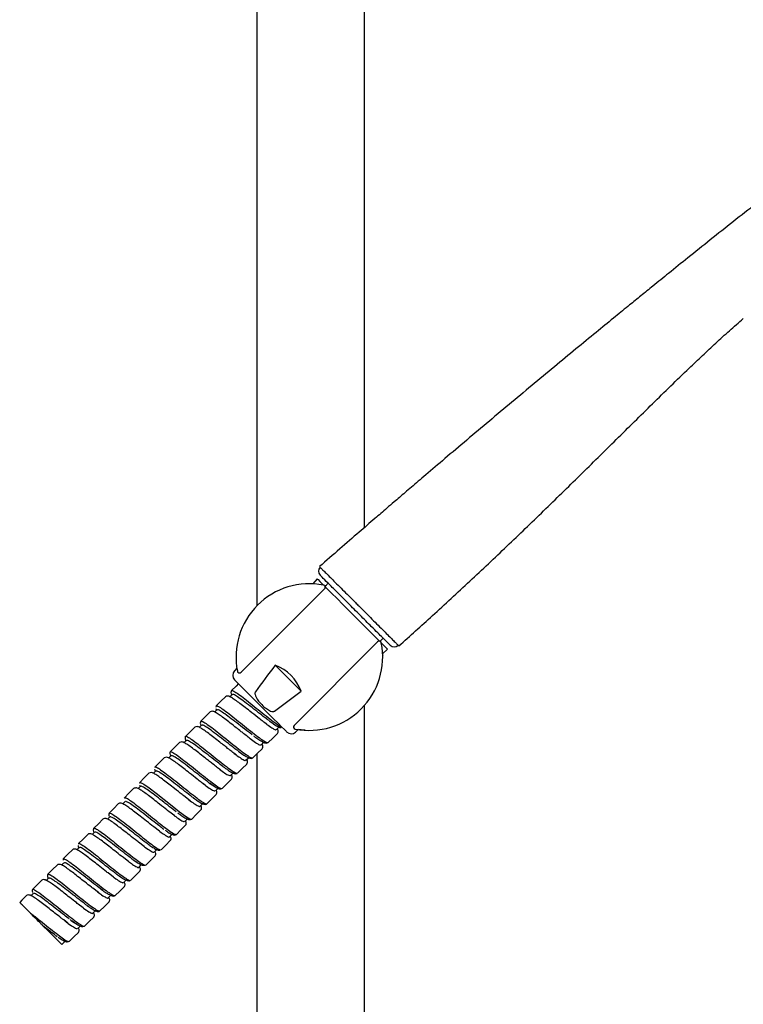
# Model space of a CAD drawing. Extents: x 35 to 1131, y 37 to 2315.
# Drawn here: x 563 to 731, y 1617 to 1846 of the extents above; entities that cross this region are included whole.
import ezdxf

# ---------------------------------------------------------------- set-up
doc = ezdxf.new("R2010")
doc.units = 0
doc.layers.get('0').update_dxf_attribs({"linetype": 'CONTINUOUS'})

msp = doc.modelspace()

# ---------------------------------------------------------------- linework, layer by layer
at = {"color": 7, "linetype": 'CONTINUOUS'}
for p, q in [((618.462, 1893.622), (618.462, 1709.776)), ((643.462, 1727.973), (643.462, 1893.622)), ((632.47, 1716.057), (631.432, 1714.904)), ((634.181, 1713.759), (614.811, 1694.389)), ((634.238, 1714.524), (634.476, 1714.479)), ((635.025, 1715.028), (634.293, 1714.296)), ((642.102, 1709.779), (642.118, 1709.764)), ((647.021, 1701.568), (647.75, 1702.297)), ((627.114, 1682.085), (646.485, 1701.456)), ((651.18, 1700.594), (651.231, 1700.638)), ((647.63, 1698.707), (648.783, 1699.745)), ((628.733, 1690.007), (622.732, 1696.008)), ((613.841, 1695.367), (613.264, 1694.726)), ((612.75, 1689.245), (612.221, 1688.715)), ((622.578, 1685.413), (628.733, 1690.007)), ((609.047, 1686.605), (609.006, 1686.344)), ((643.462, 1104.622), (643.462, 1686.703)), ((609.204, 1685.699), (608.673, 1685.168)), ((608.958, 1686.04), (609.121, 1685.616)), ((605.658, 1682.152), (605.126, 1681.62)), ((620.747, 1682.369), (620.233, 1682.758)), ((623.045, 1681.1), (623.6, 1681.655)), ((627.452, 1680.539), (628.092, 1681.115)), ((602.112, 1678.606), (601.578, 1678.073)), ((619.499, 1677.554), (620.197, 1678.252)), ((598.566, 1675.06), (598.031, 1674.526)), ((618.462, 1675.453), (618.462, 1104.622)), ((615.953, 1674.007), (616.505, 1674.559)), ((595.02, 1671.514), (594.484, 1670.979)), ((594.862, 1672.42), (594.838, 1672.319)), ((610.878, 1672.375), (611.245, 1672.115)), ((612.407, 1670.461), (613.105, 1671.16)), ((591.246, 1668.263), (591.288, 1668.163)), ((591.316, 1668.875), (591.284, 1668.594)), ((606.564, 1668.183), (605.877, 1668.703)), ((607.372, 1668.8), (608.11, 1668.315)), ((591.473, 1667.968), (590.938, 1667.432)), ((608.86, 1666.915), (609.414, 1667.469)), ((587.927, 1664.422), (587.392, 1663.886)), ((587.77, 1665.328), (587.743, 1665.213)), ((603.017, 1664.637), (601.552, 1665.759)), ((603.779, 1665.288), (604.099, 1665.061)), ((605.314, 1663.369), (606.013, 1664.067)), ((599.47, 1661.092), (598.086, 1662.152)), ((584.381, 1660.876), (583.845, 1660.34)), ((601.768, 1659.823), (602.466, 1660.521)), ((580.835, 1657.329), (580.299, 1656.794)), ((595.923, 1657.546), (594.585, 1658.57)), ((596.682, 1658.199), (596.949, 1658.01)), ((598.222, 1656.276), (598.92, 1656.975)), ((577.131, 1654.69), (577.111, 1654.58)), ((592.375, 1654.001), (591.064, 1655.004)), ((577.289, 1653.783), (576.754, 1653.248)), ((594.676, 1652.73), (595.374, 1653.429)), ((573.743, 1650.237), (573.208, 1649.702)), ((573.585, 1651.144), (573.563, 1650.842)), ((588.828, 1650.456), (587.531, 1651.448)), ((590.63, 1650.363), (590.578, 1650.453)), ((585.28, 1646.911), (583.988, 1647.898)), ((591.13, 1649.184), (591.685, 1649.739)), ((570.197, 1646.691), (569.662, 1646.157)), ((587.584, 1645.638), (588.282, 1646.336)), ((566.65, 1643.145), (566.117, 1642.611)), ((581.733, 1643.366), (580.439, 1644.353)), ((578.185, 1639.821), (577.075, 1640.668)), ((584.037, 1642.092), (584.589, 1642.644)), ((578.96, 1640.462), (579.36, 1640.179)), ((580.491, 1638.546), (581.19, 1639.244)), ((574.638, 1636.275), (573.694, 1636.995)), ((575.458, 1636.883), (576.242, 1636.369)), ((568.817, 1635.737), (568.958, 1635.596)), ((576.945, 1635), (577.499, 1635.553)), ((578.16, 1635.477), (578.55, 1635.541)), ((571.87, 1633.368), (572.162, 1633.176)), ((573.25, 1631.304), (574.098, 1632.152))]:
    msp.add_line(p, q, dxfattribs=at)
at = {"color": 7, "linetype": 'CONTINUOUS', "flags": 128}
for points in [[(632.47, 1716.057), (632.475, 1716.053), (632.655, 1715.872), (633.096, 1715.431), (633.783, 1714.744), (633.855, 1714.672)], [(634.263, 1714.265), (634.694, 1713.834), (635.798, 1712.729), (637.06, 1711.467), (638.439, 1710.088), (639.889, 1708.638), (641.364, 1707.164), (642.814, 1705.714), (644.193, 1704.335), (645.455, 1703.073), (646.559, 1701.968), (646.991, 1701.537)], [(647.329, 1701.199), (647.47, 1701.058), (648.157, 1700.371), (648.598, 1699.93), (648.778, 1699.749), (648.783, 1699.745)], [(614.208, 1691.766), (613.658, 1691.216), (612.59, 1690.148)], [(613.318, 1692.656), (613.45, 1692.524), (613.84, 1692.134), (614.47, 1691.504), (615.314, 1690.66), (616.334, 1689.64), (617.486, 1688.488), (618.719, 1687.255), (619.98, 1685.994), (621.214, 1684.76), (622.365, 1683.608), (623.386, 1682.588), (624.229, 1681.745), (624.86, 1681.114), (625.249, 1680.725), (625.381, 1680.593)], [(611.18, 1688.738), (610.112, 1687.67), (609.044, 1686.602)], [(607.633, 1685.192), (606.565, 1684.124), (605.497, 1683.056)], [(604.087, 1681.645), (603.019, 1680.578), (601.951, 1679.51)], [(621.1, 1678.091), (622.168, 1679.159), (623.236, 1680.227)], [(600.541, 1678.1), (599.473, 1677.032), (598.406, 1675.964)], [(617.554, 1674.545), (618.622, 1675.613), (619.69, 1676.681)], [(596.995, 1674.554), (595.927, 1673.486), (594.859, 1672.418)], [(614.009, 1670.999), (615.077, 1672.067), (616.145, 1673.135)], [(593.449, 1671.007), (592.381, 1669.939), (591.313, 1668.871)], [(591.379, 1668.806), (591.523, 1668.883), (592.298, 1668.478), (593.545, 1667.6), (595.152, 1666.362), (596.968, 1664.915), (598.82, 1663.433), (600.531, 1662.092), (601.938, 1661.054), (602.912, 1660.449), (603.37, 1660.361), (603.37, 1660.361)], [(610.462, 1667.453), (611.53, 1668.521), (612.598, 1669.589)], [(589.903, 1667.461), (588.835, 1666.393), (587.767, 1665.325)], [(606.916, 1663.906), (607.984, 1664.974), (609.052, 1666.042)], [(586.357, 1663.915), (585.289, 1662.847), (584.221, 1661.779)], [(603.37, 1660.361), (604.438, 1661.429), (605.506, 1662.497)], [(582.81, 1660.369), (581.743, 1659.301), (580.675, 1658.233)], [(599.824, 1656.815), (600.892, 1657.883), (601.96, 1658.951)], [(579.264, 1656.823), (578.196, 1655.755), (577.129, 1654.687)], [(596.278, 1653.268), (597.345, 1654.336), (598.413, 1655.404)], [(575.718, 1653.277), (574.65, 1652.209), (573.583, 1651.141)], [(592.731, 1649.722), (593.799, 1650.79), (594.867, 1651.858)], [(572.172, 1649.73), (571.104, 1648.662), (570.036, 1647.594)], [(589.185, 1646.176), (590.253, 1647.244), (591.321, 1648.312)], [(568.626, 1646.184), (567.558, 1645.116), (566.49, 1644.048)], [(585.639, 1642.63), (586.707, 1643.698), (587.775, 1644.766)], [(565.08, 1642.638), (564.012, 1641.571), (563.498, 1641.056)], [(582.093, 1639.084), (583.161, 1640.152), (584.229, 1641.22)], [(578.547, 1635.538), (579.615, 1636.606), (580.683, 1637.674)], [(573.25, 1631.304), (573.234, 1631.321), (573.016, 1631.538), (572.555, 1632), (571.876, 1632.678), (571.017, 1633.537), (570.026, 1634.528), (568.958, 1635.596)], [(575.001, 1631.991), (576.069, 1633.059), (577.137, 1634.127)]]:
    msp.add_lwpolyline(points, dxfattribs=at)
at = {"color": 7, "linetype": 'CONTINUOUS'}
for centre, radius, start, end in [((634.058, 1717.827), 1.3, 135.36405, 225.03598), ((630.648, 1697.922), 17, 78.88831, 191.11169), ((633.828, 1714.113), 0.5, 45, 78.88831), ((633.828, 1714.113), 0.5, 315, 45), ((630.648, 1697.922), 17, 258.88831, 11.11169), ((646.838, 1701.102), 0.5, 11.11169, 135), ((650.318, 1701.567), 1.3, 225, 311.57789), ((614.382, 1693.72), 1.505, 138, 225), ((614.457, 1694.742), 0.5, 191.11169, 225), ((614.457, 1694.742), 0.5, 225, 315), ((627.468, 1681.732), 0.5, 135, 258.88831), ((626.445, 1681.657), 1.505, 225, 312)]:
    msp.add_arc(centre, radius, start, end, dxfattribs=at)
msp.add_ellipse((619.364, 1686.639), major_axis=(7.042, 7.042), ratio=0.9986258, start_param=5.842364, end_param=6.7240066, dxfattribs=at)
for points, knots in [([(739.2, 1806.617), (737.573, 1805.426), (734.114, 1802.894), (728.929, 1798.861), (723.639, 1794.645), (718.638, 1790.632), (714.21, 1787.069), (710.583, 1784.137), (707.571, 1781.695), (704.677, 1779.342), (701.396, 1776.666), (697.454, 1773.442), (692.949, 1769.739), (688.005, 1765.659), (682.851, 1761.382), (677.606, 1757.009), (672.372, 1752.622), (667.188, 1748.254), (662.269, 1744.089), (658.517, 1740.896), (655.931, 1738.69), (654.341, 1737.331), (652.888, 1736.087), (651.556, 1734.945), (650.146, 1733.735), (648.248, 1732.103), (645.546, 1729.776), (641.91, 1726.634), (637.632, 1722.922), (634.571, 1720.251), (633.003, 1718.882)], [0, 0, 0, 0, 0.0439128, 0.0933191, 0.1430175, 0.1912094, 0.2329435, 0.2667772, 0.2927733, 0.3173746, 0.3479933, 0.3849521, 0.4282595, 0.4749716, 0.52453, 0.5740967, 0.6236682, 0.6732413, 0.7216961, 0.7640218, 0.7805119, 0.7956985, 0.8095816, 0.822162, 0.8338925, 0.8500379, 0.8766728, 0.9115456, 0.9546731, 1, 1, 1, 1]), ([(651.378, 1700.503), (653.996, 1702.829), (659.523, 1707.801), (667.883, 1715.508), (676.468, 1723.609), (684.971, 1731.795), (693.409, 1740.047), (700.407, 1746.959), (706.004, 1752.49), (710.206, 1756.633), (714.423, 1760.761), (718.272, 1764.484), (721.756, 1767.797), (724.872, 1770.702), (728.029, 1773.564), (730.168, 1775.432), (731.25, 1776.352)], [0, 0, 0, 0, 0.09422518, 0.20011268, 0.30600018, 0.41188768, 0.51777518, 0.62366268, 0.67660643, 0.72955018, 0.78249393, 0.83543768, 0.87366268, 0.91188768, 0.95011268, 0.98833768, 0.98833768, 0.98833768, 0.98833768]), ([(633.026, 1718.856), (633.029, 1718.852), (633.037, 1718.844), (633.356, 1718.526), (633.924, 1717.958), (634.739, 1717.142), (635.753, 1716.129), (636.962, 1714.92), (638.313, 1713.569), (639.788, 1712.094), (641.066, 1710.815), (641.847, 1710.034), (642.102, 1709.779)], [0, 0, 0, 0, 0.0801525, 0.1873018, 0.2976344, 0.4036066, 0.5125947, 0.6195997, 0.7297079, 0.8365941, 0.9466384, 1, 1, 1, 1]), ([(646.542, 1703.504), (646.047, 1703.999), (644.818, 1705.229), (642.422, 1707.625), (639.636, 1710.413), (637.024, 1713.027), (634.863, 1715.191), (633.512, 1716.543), (632.927, 1717.129), (633.077, 1716.979), (633.09, 1716.966)], [0, 0, 0, 0, 0.0997216, 0.2475073, 0.3952914, 0.5430727, 0.6908514, 0.8386329, 0.9864189, 1, 1, 1, 1]), ([(630.523, 1714.922), (630.495, 1714.922), (630.458, 1714.921), (630.458, 1714.921), (630.458, 1714.921)], [0, 0, 0, 0, 0.7853786, 1, 1, 1, 1]), ([(642.118, 1709.764), (642.636, 1709.245), (643.673, 1708.208), (645.187, 1706.695), (646.614, 1705.268), (647.916, 1703.966), (649.05, 1702.832), (649.996, 1701.885), (650.712, 1701.169), (651.257, 1700.625), (651.335, 1700.547), (651.378, 1700.503)], [0, 0, 0, 0, 0.1073386, 0.2146888, 0.3223115, 0.4299414, 0.5373959, 0.6448575, 0.7530791, 0.8612945, 1, 1, 1, 1]), ([(649.399, 1700.647), (649.308, 1700.739), (649.126, 1700.921), (647.943, 1702.104), (646.914, 1703.133), (646.542, 1703.504)], [0, 0, 0, 0, 0.3898264, 0.7796531, 1, 1, 1, 1]), ([(647.622, 1698.7), (647.634, 1698.485), (647.645, 1698.267), (647.645, 1698.203), (647.645, 1698.202)], [0, 0, 0, 0, 0.9861176, 1, 1, 1, 1]), ([(620.233, 1682.758), (620.069, 1682.882), (619.599, 1683.236), (618.47, 1684.119), (616.988, 1685.287), (615.475, 1686.475), (614.25, 1687.41), (613.196, 1688.169), (612.401, 1688.665), (611.735, 1688.995), (611.358, 1688.82), (611.18, 1688.738)], [0, 0, 0, 0, 0.0501447, 0.1435534, 0.3043531, 0.430919, 0.5453352, 0.6630253, 0.7840837, 0.8978121, 1, 1, 1, 1]), ([(612.593, 1690.151), (612.518, 1690.023), (612.384, 1689.794), (612.563, 1689.337), (612.641, 1689.136)], [0, 0, 0, 0, 0.55839572, 1, 1, 1, 1]), ([(612.638, 1690.049), (612.646, 1690.107), (612.67, 1690.273), (613.312, 1689.943), (614.469, 1689.155), (616.046, 1687.948), (617.861, 1686.502), (619.75, 1684.983), (621.532, 1683.57), (623.03, 1682.441), (623.898, 1681.864), (624.215, 1681.715), (624.298, 1681.675)], [0, 0, 0, 0, 0.0604175, 0.1727909, 0.2851645, 0.3975374, 0.5099121, 0.6222848, 0.734658, 0.8470315, 0.9594047, 1, 1, 1, 1]), ([(621.292, 1683.19), (621.12, 1683.315), (620.489, 1683.769), (619.393, 1684.626), (617.951, 1685.752), (616.488, 1686.897), (614.906, 1688.095), (613.681, 1688.936), (612.939, 1689.343), (612.848, 1689.227), (612.813, 1689.182)], [0, 0, 0, 0, 0.0580553, 0.2122496, 0.2873406, 0.4415305, 0.595719, 0.7499121, 0.9041064, 1, 1, 1, 1]), ([(618.138, 1689.852), (618.122, 1689.826), (618.068, 1689.741), (618.019, 1689.531), (618.052, 1689.127), (618.465, 1688.136), (619.41, 1687.045), (620.58, 1686.002), (621.458, 1685.451), (622.076, 1685.288), (622.397, 1685.319), (622.522, 1685.375), (622.577, 1685.412), (622.578, 1685.413)], [0, 0, 0, 0, 0.01316954, 0.04323495, 0.09090557, 0.18569941, 0.49975413, 0.70217893, 0.86209572, 0.94249702, 0.9710234, 0.99978656, 1, 1, 1, 1]), ([(609.111, 1686.537), (609.141, 1686.58), (609.221, 1686.696), (609.963, 1686.274), (611.21, 1685.396), (612.848, 1684.127), (614.693, 1682.652), (616.574, 1681.14), (618.315, 1679.769), (619.735, 1678.718), (620.755, 1678.067), (620.985, 1678.083), (621.1, 1678.091)], [0, 0, 0, 0, 0.0621212, 0.1663378, 0.2705553, 0.3747713, 0.4789871, 0.5832047, 0.6874204, 0.791636, 0.8958508, 1, 1, 1, 1]), ([(614.518, 1680.894), (614.142, 1681.189), (613.284, 1681.865), (612, 1682.874), (610.762, 1683.82), (609.685, 1684.599), (608.868, 1685.111), (608.193, 1685.449), (607.812, 1685.274), (607.633, 1685.192)], [0, 0, 0, 0, 0.1225352, 0.2799068, 0.4236005, 0.5725407, 0.7268243, 0.8713739, 1, 1, 1, 1]), ([(617.38, 1679.914), (617.261, 1680.001), (617.026, 1680.172), (616.141, 1680.852), (614.767, 1681.923), (612.943, 1683.35), (611.359, 1684.549), (610.135, 1685.39), (609.393, 1685.797), (609.302, 1685.681), (609.267, 1685.636)], [0, 0, 0, 0, 0.04070251, 0.08019038, 0.25833666, 0.41879944, 0.57926318, 0.73973361, 0.90020334, 1, 1, 1, 1]), ([(610.887, 1677.414), (610.564, 1677.668), (609.762, 1678.299), (608.526, 1679.271), (607.275, 1680.23), (606.175, 1681.028), (605.336, 1681.557), (604.651, 1681.904), (604.267, 1681.728), (604.087, 1681.646)], [0, 0, 0, 0, 0.1064936, 0.2644682, 0.4101564, 0.5622972, 0.7209659, 0.8692548, 1, 1, 1, 1]), ([(605.5, 1683.059), (605.43, 1682.938), (605.291, 1682.703), (605.458, 1682.254), (605.54, 1682.035)], [0, 0, 0, 0, 0.5104499, 1, 1, 1, 1]), ([(605.542, 1683.012), (605.608, 1683.045), (605.756, 1683.118), (606.63, 1682.589), (607.967, 1681.621), (609.659, 1680.298), (611.526, 1678.801), (613.392, 1677.304), (615.085, 1675.98), (616.42, 1675.015), (617.275, 1674.493), (617.42, 1674.56), (617.479, 1674.587)], [0, 0, 0, 0, 0.0839223, 0.1890896, 0.2942571, 0.3994245, 0.5045915, 0.6097584, 0.7149241, 0.8200908, 0.9252566, 1, 1, 1, 1]), ([(614.118, 1676.158), (613.804, 1676.389), (613.001, 1676.983), (611.925, 1677.827), (610.666, 1678.811), (609.396, 1679.804), (607.813, 1681.003), (606.589, 1681.844), (605.847, 1682.25), (605.755, 1682.134), (605.72, 1682.09)], [0, 0, 0, 0, 0.0999071, 0.2555503, 0.2806438, 0.4362825, 0.5919196, 0.7475632, 0.9032051, 1, 1, 1, 1]), ([(620.565, 1682.512), (620.74, 1682.38), (621.429, 1681.863), (622.271, 1681.32), (622.924, 1680.98), (622.966, 1681.122), (622.979, 1681.165)], [0, 0, 0, 0, 0.1219409, 0.4813416, 0.8407421, 1, 1, 1, 1]), ([(621.318, 1683.161), (621.356, 1683.133), (621.432, 1683.077), (621.51, 1683.019), (621.548, 1682.99)], [0, 0, 0, 0, 0.4990979, 1, 1, 1, 1]), ([(621.527, 1683.006), (622.047, 1682.646), (622.987, 1681.994), (623.856, 1681.572), (624.055, 1681.599), (624.088, 1681.603)], [0, 0, 0, 0, 0.5071596, 0.9181259, 1, 1, 1, 1]), ([(601.954, 1679.513), (601.875, 1679.375), (601.754, 1679.164), (601.954, 1678.685), (602.024, 1678.518)], [0, 0, 0, 0, 0.6523645, 1, 1, 1, 1]), ([(601.952, 1679.509), (601.952, 1679.509), (601.922, 1679.652), (602.363, 1679.472), (603.299, 1678.9), (604.742, 1677.827), (606.476, 1676.462), (608.36, 1674.948), (610.203, 1673.474), (611.843, 1672.204), (613.085, 1671.332), (613.802, 1670.917), (613.882, 1671.015), (613.907, 1671.046)], [0, 0, 0, 0, 0.00013255, 0.10593152, 0.21173005, 0.31752798, 0.42332587, 0.52912391, 0.63492168, 0.74071925, 0.84651587, 0.95231352, 1, 1, 1, 1]), ([(617.202, 1678.822), (616.878, 1679.065), (616.258, 1679.532), (615.337, 1680.249), (614.751, 1680.71), (614.518, 1680.894)], [0, 0, 0, 0, 0.39541114, 0.75960824, 1, 1, 1, 1]), ([(617.741, 1679.638), (617.777, 1679.611), (617.85, 1679.558), (617.923, 1679.503), (617.96, 1679.476)], [0, 0, 0, 0, 0.4992727, 1, 1, 1, 1]), ([(617.967, 1679.47), (618.3, 1679.222), (618.76, 1678.878), (619.137, 1678.662), (619.242, 1678.603)], [0, 0, 0, 0, 0.7227021, 1, 1, 1, 1]), ([(623.236, 1680.227), (623.301, 1680.329), (623.524, 1680.68), (623.353, 1681.034), (623.231, 1681.286)], [0, 0, 0, 0, 0.2912048, 1, 1, 1, 1]), ([(629.669, 1680.95), (629.597, 1680.948), (629.466, 1680.943), (628.531, 1681.073), (628.111, 1681.132)], [0, 0, 0, 0, 0.5516917, 1, 1, 1, 1]), ([(607.281, 1673.915), (606.974, 1674.156), (606.204, 1674.761), (605.009, 1675.703), (603.777, 1676.647), (602.68, 1677.446), (601.828, 1677.988), (601.135, 1678.357), (600.732, 1678.183), (600.541, 1678.099)], [0, 0, 0, 0, 0.1016442, 0.2552716, 0.3999952, 0.5513279, 0.7096835, 0.8619832, 1, 1, 1, 1]), ([(610.596, 1672.59), (610.184, 1672.898), (609.27, 1673.58), (607.599, 1674.892), (605.852, 1676.255), (604.266, 1677.458), (603.043, 1678.297), (602.301, 1678.704), (602.209, 1678.588), (602.174, 1678.544)], [0, 0, 0, 0, 0.12697113, 0.28143396, 0.43689934, 0.59236774, 0.74783885, 0.90331078, 1, 1, 1, 1]), ([(613.656, 1675.275), (613.34, 1675.513), (612.733, 1675.97), (611.788, 1676.705), (611.164, 1677.196), (610.887, 1677.414)], [0, 0, 0, 0, 0.3757914, 0.722774, 1, 1, 1, 1]), ([(616.929, 1679.028), (617.354, 1678.717), (618.253, 1678.061), (619.166, 1677.513), (619.383, 1677.547), (619.488, 1677.564)], [0, 0, 0, 0, 0.3142642, 0.664384, 1, 1, 1, 1]), ([(619.242, 1678.603), (619.442, 1678.479), (619.976, 1678.148), (620.681, 1677.909), (620.96, 1678.031), (621.103, 1678.094)], [0, 0, 0, 0, 0.2239267, 0.5991139, 1, 1, 1, 1]), ([(619.69, 1676.681), (619.758, 1676.79), (619.98, 1677.148), (619.794, 1677.522), (619.664, 1677.783)], [0, 0, 0, 0, 0.3035529, 1, 1, 1, 1]), ([(598.408, 1675.967), (598.346, 1675.857), (598.235, 1675.66), (598.41, 1675.189), (598.487, 1674.982)], [0, 0, 0, 0, 0.5607253, 1, 1, 1, 1]), ([(598.447, 1675.888), (598.444, 1675.927), (598.429, 1676.101), (598.958, 1675.854), (600.011, 1675.17), (601.523, 1674.028), (603.301, 1672.619), (605.191, 1671.098), (607.006, 1669.653), (608.584, 1668.445), (609.735, 1667.663), (610.36, 1667.334), (610.388, 1667.478), (610.397, 1667.52)], [0, 0, 0, 0, 0.02995761, 0.13312457, 0.23629147, 0.3394584, 0.44262515, 0.54579139, 0.64895633, 0.75212361, 0.85528936, 0.95845589, 1, 1, 1, 1]), ([(607.017, 1669.072), (606.874, 1669.175), (606.271, 1669.61), (605.208, 1670.443), (603.766, 1671.568), (602.303, 1672.712), (600.721, 1673.911), (599.497, 1674.751), (598.755, 1675.158), (598.663, 1675.042), (598.628, 1674.998)], [0, 0, 0, 0, 0.04862545, 0.20436286, 0.28020522, 0.43593861, 0.59167011, 0.74740793, 0.90314516, 1, 1, 1, 1]), ([(612.954, 1675.806), (613.297, 1675.547), (614.163, 1674.892), (615.158, 1674.237), (615.82, 1673.891), (615.87, 1674.029), (615.886, 1674.073)], [0, 0, 0, 0, 0.2090843, 0.5289146, 0.8487461, 1, 1, 1, 1]), ([(614.135, 1676.136), (614.172, 1676.109), (614.246, 1676.054), (614.321, 1675.999), (614.358, 1675.971)], [0, 0, 0, 0, 0.4991578, 1, 1, 1, 1]), ([(614.405, 1675.936), (614.773, 1675.671), (615.52, 1675.134), (616.463, 1674.625), (617.21, 1674.383), (617.441, 1674.493), (617.558, 1674.548)], [0, 0, 0, 0, 0.24165498, 0.49026865, 0.74403255, 1, 1, 1, 1]), ([(605.877, 1668.703), (605.787, 1668.771), (605.406, 1669.059), (604.408, 1669.838), (603.009, 1670.94), (601.538, 1672.097), (600.3, 1673.048), (599.195, 1673.858), (598.331, 1674.415), (597.611, 1674.81), (597.196, 1674.637), (596.995, 1674.553)], [0, 0, 0, 0, 0.0280397, 0.1183931, 0.2736935, 0.3962614, 0.5122232, 0.6334229, 0.7601395, 0.8838878, 1, 1, 1, 1]), ([(610.11, 1671.729), (609.789, 1671.97), (609.174, 1672.433), (608.207, 1673.186), (607.57, 1673.688), (607.281, 1673.915)], [0, 0, 0, 0, 0.37429212, 0.716952, 1, 1, 1, 1]), ([(616.144, 1673.135), (616.215, 1673.25), (616.421, 1673.584), (616.241, 1673.943), (616.123, 1674.178)], [0, 0, 0, 0, 0.3448839, 1, 1, 1, 1]), ([(601.552, 1665.759), (601.416, 1665.863), (600.765, 1666.36), (599.519, 1667.351), (598.07, 1668.49), (596.824, 1669.45), (595.71, 1670.269), (594.831, 1670.842), (594.084, 1671.262), (593.658, 1671.091), (593.449, 1671.007)], [0, 0, 0, 0, 0.043636, 0.2088141, 0.3405715, 0.4657721, 0.5965788, 0.7332569, 0.868754, 1, 1, 1, 1]), ([(594.76, 1671.978), (594.755, 1671.961), (594.718, 1671.836), (594.834, 1671.592), (594.934, 1671.38)], [0, 0, 0, 0, 0.1346564, 1, 1, 1, 1]), ([(594.925, 1672.352), (594.934, 1672.393), (594.962, 1672.536), (595.586, 1672.208), (596.737, 1671.426), (598.316, 1670.217), (600.13, 1668.772), (602.02, 1667.251), (603.798, 1665.843), (605.311, 1664.699), (606.359, 1664.021), (606.882, 1663.769), (606.874, 1663.925), (606.872, 1663.951)], [0, 0, 0, 0, 0.0415148, 0.1456858, 0.2498569, 0.3540274, 0.4581983, 0.562369, 0.6665402, 0.7707116, 0.8748823, 0.9790539, 1, 1, 1, 1]), ([(603.52, 1665.49), (603.361, 1665.605), (602.743, 1666.05), (601.662, 1666.896), (600.22, 1668.022), (598.757, 1669.166), (597.175, 1670.365), (595.951, 1671.205), (595.209, 1671.612), (595.117, 1671.496), (595.082, 1671.452)], [0, 0, 0, 0, 0.05374, 0.2086399, 0.2840774, 0.4389731, 0.5938671, 0.7487671, 0.903666, 1, 1, 1, 1]), ([(609.848, 1671.929), (610.256, 1671.63), (611.141, 1670.982), (612.06, 1670.427), (612.289, 1670.452), (612.403, 1670.464)], [0, 0, 0, 0, 0.3012627, 0.6527406, 1, 1, 1, 1]), ([(610.59, 1672.589), (610.629, 1672.561), (610.706, 1672.503), (610.785, 1672.445), (610.824, 1672.416)], [0, 0, 0, 0, 0.4989431, 1, 1, 1, 1]), ([(611.245, 1672.115), (611.468, 1671.953), (612.047, 1671.532), (612.831, 1671.081), (613.559, 1670.813), (613.804, 1670.926), (613.913, 1670.977)], [0, 0, 0, 0, 0.1791187, 0.4661483, 0.7615158, 1, 1, 1, 1]), ([(612.598, 1669.589), (612.672, 1669.71), (612.871, 1670.036), (612.687, 1670.398), (612.571, 1670.626)], [0, 0, 0, 0, 0.37103816, 1, 1, 1, 1]), ([(605.8, 1668.761), (606.15, 1668.496), (607.026, 1667.832), (608.038, 1667.161), (608.717, 1666.802), (608.775, 1666.936), (608.794, 1666.981)], [0, 0, 0, 0, 0.2097925, 0.5255316, 0.8412709, 1, 1, 1, 1]), ([(607.031, 1669.052), (607.077, 1669.018), (607.169, 1668.95), (607.262, 1668.881), (607.309, 1668.846)], [0, 0, 0, 0, 0.49818016, 1, 1, 1, 1]), ([(608.847, 1667.831), (608.601, 1667.968), (608.269, 1668.153), (607.712, 1668.565), (607.567, 1668.672)], [0, 0, 0, 0, 0.7401132, 1, 1, 1, 1]), ([(608.11, 1668.315), (608.425, 1668.097), (609.13, 1667.609), (609.862, 1667.32), (610.102, 1667.392), (610.194, 1667.419)], [0, 0, 0, 0, 0.3304246, 0.7400666, 1, 1, 1, 1]), ([(598.086, 1662.152), (597.938, 1662.264), (597.286, 1662.762), (596.042, 1663.75), (594.599, 1664.884), (593.348, 1665.85), (592.225, 1666.68), (591.331, 1667.269), (590.555, 1667.714), (590.12, 1667.545), (589.903, 1667.461)], [0, 0, 0, 0, 0.0469513, 0.2082893, 0.3383917, 0.4625717, 0.5922713, 0.7277312, 0.8640253, 1, 1, 1, 1]), ([(599.774, 1662.089), (599.679, 1662.158), (599.122, 1662.561), (598.114, 1663.351), (596.675, 1664.475), (595.211, 1665.62), (593.629, 1666.819), (592.405, 1667.659), (591.662, 1668.066), (591.571, 1667.95), (591.536, 1667.905)], [0, 0, 0, 0, 0.0325439, 0.1909139, 0.2680412, 0.426404, 0.5847703, 0.7431386, 0.9015083, 1, 1, 1, 1]), ([(609.052, 1666.042), (609.126, 1666.164), (609.323, 1666.489), (609.141, 1666.853), (609.027, 1667.081)], [0, 0, 0, 0, 0.3750124, 1, 1, 1, 1]), ([(594.585, 1658.57), (594.438, 1658.683), (593.794, 1659.173), (592.564, 1660.15), (591.129, 1661.278), (589.873, 1662.251), (588.742, 1663.087), (587.823, 1663.709), (587.185, 1664.047), (586.651, 1664.11), (586.455, 1663.98), (586.357, 1663.915)], [0, 0, 0, 0, 0.0468308, 0.2048112, 0.3336353, 0.4571508, 0.5861242, 0.7207765, 0.8582582, 0.9286614, 1, 1, 1, 1]), ([(587.812, 1665.281), (587.877, 1665.314), (588.025, 1665.387), (588.899, 1664.858), (590.237, 1663.89), (591.929, 1662.567), (593.795, 1661.07), (595.662, 1659.573), (597.354, 1658.25), (598.692, 1657.282), (599.567, 1656.752), (599.715, 1656.825), (599.781, 1656.858)], [0, 0, 0, 0, 0.08305, 0.1872236, 0.2913968, 0.3955716, 0.4997446, 0.6039193, 0.7080943, 0.8122695, 0.9164451, 1, 1, 1, 1]), ([(596.485, 1658.354), (596.16, 1658.594), (595.35, 1659.19), (594.238, 1660.062), (592.958, 1661.063), (591.665, 1662.073), (590.083, 1663.272), (588.858, 1664.113), (588.116, 1664.52), (588.025, 1664.404), (587.99, 1664.359)], [0, 0, 0, 0, 0.10330932, 0.25735355, 0.28803322, 0.44207289, 0.59611102, 0.75015511, 0.90419868, 1, 1, 1, 1]), ([(602.736, 1664.851), (603.143, 1664.552), (604.034, 1663.896), (604.885, 1663.408), (605.333, 1663.218), (605.31, 1663.371), (605.31, 1663.373)], [0, 0, 0, 0, 0.2937342, 0.6438248, 0.9939151, 1, 1, 1, 1]), ([(603.543, 1665.463), (603.582, 1665.434), (603.661, 1665.376), (603.741, 1665.316), (603.781, 1665.287)], [0, 0, 0, 0, 0.4989076, 1, 1, 1, 1]), ([(604.099, 1665.061), (604.364, 1664.869), (604.994, 1664.411), (605.798, 1663.953), (606.532, 1663.708), (606.791, 1663.843), (606.919, 1663.909)], [0, 0, 0, 0, 0.1986523, 0.4731002, 0.7411838, 1, 1, 1, 1]), ([(605.506, 1662.496), (605.58, 1662.618), (605.777, 1662.941), (605.592, 1663.305), (605.477, 1663.532)], [0, 0, 0, 0, 0.3778023, 1, 1, 1, 1]), ([(584.224, 1661.782), (584.153, 1661.68), (584.054, 1661.536), (584.181, 1661.176), (584.217, 1661.073)], [0, 0, 0, 0, 0.7123818, 1, 1, 1, 1]), ([(584.221, 1661.779), (584.336, 1661.787), (584.566, 1661.803), (585.586, 1661.153), (587.007, 1660.101), (588.747, 1658.73), (590.629, 1657.218), (592.473, 1655.744), (594.112, 1654.473), (595.354, 1653.601), (596.069, 1653.186), (596.15, 1653.284), (596.174, 1653.314)], [0, 0, 0, 0, 0.1059002, 0.211801, 0.317702, 0.4236031, 0.5295043, 0.6354071, 0.7413085, 0.8472104, 0.9531128, 1, 1, 1, 1]), ([(599.296, 1661.228), (599.426, 1661.13), (600.075, 1660.64), (600.909, 1660.094), (601.615, 1659.712), (601.68, 1659.843), (601.702, 1659.889)], [0, 0, 0, 0, 0.0896667, 0.4491213, 0.808578, 1, 1, 1, 1]), ([(600.134, 1661.816), (600.179, 1661.783), (600.27, 1661.715), (600.361, 1661.647), (600.407, 1661.613)], [0, 0, 0, 0, 0.49830725, 1, 1, 1, 1]), ([(600.23, 1661.744), (600.528, 1661.527), (601.171, 1661.057), (602.073, 1660.517), (602.935, 1660.177), (603.221, 1660.299), (603.373, 1660.364)], [0, 0, 0, 0, 0.1993643, 0.4318289, 0.6992031, 1, 1, 1, 1]), ([(591.064, 1655.004), (590.923, 1655.111), (590.295, 1655.59), (589.086, 1656.549), (587.66, 1657.672), (586.398, 1658.65), (585.258, 1659.497), (584.321, 1660.135), (583.664, 1660.492), (583.112, 1660.566), (582.912, 1660.435), (582.81, 1660.369)], [0, 0, 0, 0, 0.0447711, 0.1998403, 0.3277497, 0.4509425, 0.5795544, 0.7137868, 0.8528401, 0.9254596, 1, 1, 1, 1]), ([(593.225, 1654.601), (592.957, 1654.794), (592.235, 1655.313), (591.026, 1656.256), (589.581, 1657.384), (588.119, 1658.527), (586.536, 1659.726), (585.312, 1660.567), (584.57, 1660.974), (584.479, 1660.858), (584.444, 1660.813)], [0, 0, 0, 0, 0.0881892, 0.2374506, 0.3101402, 0.4593971, 0.6086526, 0.7579139, 0.907174, 1, 1, 1, 1]), ([(601.96, 1658.95), (602.034, 1659.072), (602.231, 1659.394), (602.043, 1659.757), (601.927, 1659.982)], [0, 0, 0, 0, 0.3805584, 1, 1, 1, 1]), ([(587.531, 1651.448), (587.4, 1651.547), (586.792, 1652.011), (585.608, 1652.949), (584.19, 1654.066), (582.924, 1655.049), (581.774, 1655.906), (580.82, 1656.561), (580.143, 1656.936), (579.573, 1657.022), (579.369, 1656.89), (579.264, 1656.823)], [0, 0, 0, 0, 0.0414424, 0.1938144, 0.3209789, 0.4440144, 0.5724373, 0.706441, 0.8472558, 0.9221775, 1, 1, 1, 1]), ([(580.677, 1658.236), (580.605, 1658.112), (580.466, 1657.875), (580.636, 1657.426), (580.718, 1657.212)], [0, 0, 0, 0, 0.5231709, 1, 1, 1, 1]), ([(580.719, 1658.189), (580.717, 1658.215), (580.709, 1658.371), (581.232, 1658.119), (582.279, 1657.441), (583.792, 1656.297), (585.57, 1654.889), (587.461, 1653.368), (589.275, 1651.923), (590.853, 1650.714), (592.005, 1649.932), (592.629, 1649.603), (592.658, 1649.747), (592.666, 1649.789)], [0, 0, 0, 0, 0.020764, 0.1249072, 0.2290503, 0.3331946, 0.4373386, 0.5414838, 0.6456276, 0.7497725, 0.8539169, 0.9580607, 1, 1, 1, 1]), ([(589.341, 1651.301), (589.18, 1651.417), (588.561, 1651.864), (587.478, 1652.711), (586.036, 1653.837), (584.572, 1654.981), (582.99, 1656.18), (581.766, 1657.021), (581.024, 1657.427), (580.932, 1657.311), (580.897, 1657.267)], [0, 0, 0, 0, 0.0543941, 0.2091879, 0.2845711, 0.4393578, 0.5941477, 0.7489399, 0.9037334, 1, 1, 1, 1]), ([(595.736, 1657.693), (596.096, 1657.428), (596.941, 1656.805), (597.771, 1656.326), (598.231, 1656.127), (598.211, 1656.281), (598.21, 1656.288)], [0, 0, 0, 0, 0.2655926, 0.6243979, 0.9832036, 1, 1, 1, 1]), ([(596.499, 1658.336), (596.538, 1658.307), (596.616, 1658.248), (596.696, 1658.189), (596.736, 1658.159)], [0, 0, 0, 0, 0.4990467, 1, 1, 1, 1]), ([(597.235, 1657.808), (597.443, 1657.658), (598.023, 1657.239), (598.754, 1656.832), (599.452, 1656.61), (599.706, 1656.75), (599.826, 1656.817)], [0, 0, 0, 0, 0.16828484, 0.4682072, 0.74660754, 1, 1, 1, 1]), ([(577.194, 1654.621), (577.203, 1654.662), (577.231, 1654.806), (577.856, 1654.477), (579.007, 1653.695), (580.585, 1652.487), (582.399, 1651.041), (584.29, 1649.52), (586.068, 1648.112), (587.581, 1646.968), (588.628, 1646.29), (589.151, 1646.038), (589.143, 1646.195), (589.142, 1646.221)], [0, 0, 0, 0, 0.04160343, 0.14574044, 0.2498777, 0.35401428, 0.45815255, 0.56228907, 0.66642604, 0.77056323, 0.87469939, 0.97883553, 1, 1, 1, 1]), ([(593.181, 1654.62), (593.494, 1654.392), (594.152, 1653.911), (595.035, 1653.386), (595.803, 1653.089), (596.058, 1653.199), (596.176, 1653.249)], [0, 0, 0, 0, 0.2291094, 0.4817895, 0.759803, 1, 1, 1, 1]), ([(593.29, 1654.542), (593.318, 1654.521), (593.389, 1654.468), (593.46, 1654.415), (593.503, 1654.383)], [0, 0, 0, 0, 0.400637, 1, 1, 1, 1]), ([(598.413, 1655.404), (598.488, 1655.527), (598.684, 1655.846), (598.495, 1656.209), (598.378, 1656.433)], [0, 0, 0, 0, 0.3832495, 1, 1, 1, 1]), ([(583.988, 1647.898), (583.872, 1647.987), (583.285, 1648.434), (582.129, 1649.349), (580.721, 1650.46), (579.45, 1651.448), (578.291, 1652.315), (577.319, 1652.987), (576.622, 1653.379), (576.035, 1653.477), (575.825, 1653.344), (575.718, 1653.276)], [0, 0, 0, 0, 0.0372234, 0.1870376, 0.3135736, 0.4365649, 0.5649223, 0.698832, 0.8415462, 0.918834, 1, 1, 1, 1]), ([(577.048, 1654.236), (577.041, 1654.211), (577.008, 1654.102), (577.118, 1653.874), (577.203, 1653.697)], [0, 0, 0, 0, 0.2270879, 1, 1, 1, 1]), ([(585.755, 1647.784), (585.607, 1647.891), (585, 1648.329), (583.931, 1649.166), (582.49, 1650.291), (581.026, 1651.435), (579.444, 1652.634), (578.22, 1653.474), (577.478, 1653.881), (577.386, 1653.765), (577.351, 1653.721)], [0, 0, 0, 0, 0.0502247, 0.2056986, 0.2814139, 0.4368858, 0.5923561, 0.7478327, 0.9033089, 1, 1, 1, 1]), ([(592.207, 1654.132), (592.321, 1654.046), (592.957, 1653.566), (593.787, 1653.02), (594.512, 1652.623), (594.584, 1652.75), (594.611, 1652.796)], [0, 0, 0, 0, 0.0788857, 0.4383683, 0.7978501, 1, 1, 1, 1]), ([(594.867, 1651.858), (594.943, 1651.981), (595.138, 1652.298), (594.946, 1652.661), (594.829, 1652.883)], [0, 0, 0, 0, 0.3858808, 1, 1, 1, 1]), ([(580.439, 1644.353), (580.338, 1644.431), (579.775, 1644.859), (578.651, 1645.75), (577.252, 1646.853), (575.977, 1647.846), (574.808, 1648.723), (573.819, 1649.412), (573.1, 1649.823), (572.496, 1649.932), (572.282, 1649.799), (572.172, 1649.73)], [0, 0, 0, 0, 0.03232818, 0.17968941, 0.3056827, 0.42871981, 0.55710247, 0.69101678, 0.83573492, 0.91544016, 1, 1, 1, 1]), ([(573.649, 1651.075), (573.679, 1651.119), (573.76, 1651.234), (574.502, 1650.812), (575.749, 1649.934), (577.387, 1648.666), (579.231, 1647.191), (581.113, 1645.679), (582.853, 1644.308), (584.274, 1643.256), (585.294, 1642.606), (585.524, 1642.622), (585.639, 1642.63)], [0, 0, 0, 0, 0.06214848, 0.16636274, 0.27057708, 0.37479215, 0.47900567, 0.58321936, 0.68743272, 0.79164599, 0.89585909, 1, 1, 1, 1]), ([(582.772, 1643.825), (582.381, 1644.107), (581.877, 1644.472), (580.687, 1645.383), (579.303, 1646.464), (577.482, 1647.888), (575.898, 1649.088), (574.674, 1649.928), (573.932, 1650.335), (573.84, 1650.219), (573.805, 1650.175)], [0, 0, 0, 0, 0.12341088, 0.15949397, 0.32228081, 0.46891113, 0.61553994, 0.76217338, 0.90880767, 1, 1, 1, 1]), ([(588.643, 1650.602), (588.989, 1650.346), (589.824, 1649.73), (590.658, 1649.243), (591.13, 1649.037), (591.112, 1649.192), (591.111, 1649.203)], [0, 0, 0, 0, 0.2548715, 0.6137484, 0.9726237, 1, 1, 1, 1]), ([(589.368, 1651.272), (589.404, 1651.245), (589.477, 1651.191), (589.551, 1651.136), (589.588, 1651.109)], [0, 0, 0, 0, 0.4991741, 1, 1, 1, 1]), ([(589.628, 1651.079), (590.172, 1650.699), (591.128, 1650.03), (592.096, 1649.604), (592.345, 1649.671), (592.444, 1649.698)], [0, 0, 0, 0, 0.4420206, 0.7770239, 1, 1, 1, 1]), ([(570.039, 1647.597), (569.962, 1647.464), (569.838, 1647.249), (570.03, 1646.778), (570.103, 1646.598)], [0, 0, 0, 0, 0.6178149, 1, 1, 1, 1]), ([(570.081, 1647.551), (570.146, 1647.583), (570.294, 1647.657), (571.169, 1647.127), (572.506, 1646.159), (574.198, 1644.836), (576.065, 1643.339), (577.931, 1641.842), (579.623, 1640.519), (580.961, 1639.551), (581.836, 1639.021), (581.984, 1639.095), (582.049, 1639.128)], [0, 0, 0, 0, 0.0831513, 0.1873318, 0.2915117, 0.3956916, 0.4998711, 0.6040506, 0.7082287, 0.8124079, 0.9165863, 1, 1, 1, 1]), ([(585.778, 1647.758), (585.816, 1647.73), (585.891, 1647.674), (585.968, 1647.617), (586.006, 1647.589)], [0, 0, 0, 0, 0.4990778, 1, 1, 1, 1]), ([(586.007, 1647.589), (586.379, 1647.321), (587.133, 1646.777), (588.081, 1646.265), (588.779, 1646.026), (588.985, 1646.115), (589.073, 1646.153)], [0, 0, 0, 0, 0.25995909, 0.52740028, 0.80038591, 1, 1, 1, 1]), ([(591.321, 1648.312), (591.397, 1648.435), (591.592, 1648.751), (591.398, 1649.113), (591.279, 1649.334)], [0, 0, 0, 0, 0.3884399, 1, 1, 1, 1]), ([(577.075, 1640.668), (576.929, 1640.779), (576.332, 1641.233), (575.174, 1642.148), (573.782, 1643.246), (572.505, 1644.243), (571.326, 1645.13), (570.318, 1645.837), (569.579, 1646.265), (568.956, 1646.387), (568.739, 1646.253), (568.626, 1646.184)], [0, 0, 0, 0, 0.0460143, 0.1881534, 0.3112091, 0.4319342, 0.5578939, 0.6892585, 0.8331818, 0.9137333, 1, 1, 1, 1]), ([(578.678, 1640.68), (578.357, 1640.917), (577.547, 1641.515), (576.463, 1642.366), (575.205, 1643.349), (573.934, 1644.343), (572.352, 1645.542), (571.128, 1646.382), (570.386, 1646.789), (570.294, 1646.673), (570.259, 1646.629)], [0, 0, 0, 0, 0.1019266, 0.2572204, 0.2822602, 0.437547, 0.5928348, 0.7481289, 0.9034222, 1, 1, 1, 1]), ([(585.118, 1647.037), (585.217, 1646.962), (585.839, 1646.492), (586.665, 1645.946), (587.408, 1645.534), (587.489, 1645.657), (587.52, 1645.702)], [0, 0, 0, 0, 0.068059, 0.4275878, 0.7871144, 1, 1, 1, 1]), ([(587.775, 1644.766), (587.851, 1644.889), (588.048, 1645.21), (587.847, 1645.579), (587.723, 1645.806)], [0, 0, 0, 0, 0.3831169, 1, 1, 1, 1]), ([(566.493, 1644.052), (566.422, 1643.95), (566.324, 1643.809), (566.448, 1643.455), (566.482, 1643.356)], [0, 0, 0, 0, 0.7227908, 1, 1, 1, 1]), ([(566.49, 1644.048), (566.49, 1644.048), (566.46, 1644.206), (566.902, 1644.003), (567.837, 1643.441), (569.281, 1642.365), (571.015, 1641.001), (572.898, 1639.487), (574.742, 1638.013), (576.38, 1636.744), (577.628, 1635.866), (578.37, 1635.444), (578.451, 1635.56), (578.482, 1635.604)], [0, 0, 0, 0, 0.0001047, 0.1042383, 0.2083716, 0.3125055, 0.4166381, 0.5207708, 0.6249018, 0.7290342, 0.8331665, 0.9372984, 1, 1, 1, 1]), ([(574.978, 1637.246), (574.616, 1637.517), (573.752, 1638.162), (572.137, 1639.431), (570.391, 1640.794), (568.805, 1641.996), (567.582, 1642.836), (566.839, 1643.243), (566.748, 1643.127), (566.713, 1643.082)], [0, 0, 0, 0, 0.1131174, 0.2700311, 0.427966, 0.5858991, 0.7438387, 0.9017768, 1, 1, 1, 1]), ([(581.549, 1643.511), (581.883, 1643.264), (582.707, 1642.655), (583.544, 1642.161), (584.028, 1641.946), (584.014, 1642.102), (584.012, 1642.117)], [0, 0, 0, 0, 0.2441135, 0.6030662, 0.9620206, 1, 1, 1, 1]), ([(582.195, 1644.239), (582.233, 1644.211), (582.31, 1644.154), (582.388, 1644.096), (582.427, 1644.067)], [0, 0, 0, 0, 0.4990084, 1, 1, 1, 1]), ([(582.494, 1644.017), (582.861, 1643.753), (583.607, 1643.217), (584.548, 1642.709), (585.295, 1642.468), (585.526, 1642.578), (585.642, 1642.633)], [0, 0, 0, 0, 0.2416477, 0.4902642, 0.7440325, 1, 1, 1, 1]), ([(565.783, 1638.771), (565.337, 1639.217), (564.445, 1640.11), (563.642, 1640.913), (563.56, 1640.994), (563.522, 1641.033)], [0, 0, 0, 0, 0.3433861, 0.6870914, 1, 1, 1, 1]), ([(573.694, 1636.995), (573.509, 1637.136), (572.883, 1637.611), (571.697, 1638.547), (570.313, 1639.639), (569.032, 1640.64), (567.844, 1641.536), (566.818, 1642.261), (566.058, 1642.708), (565.417, 1642.842), (565.195, 1642.708), (565.08, 1642.638)], [0, 0, 0, 0, 0.05764, 0.1949824, 0.3154063, 0.4341026, 0.5579305, 0.6870581, 0.8304535, 0.9119512, 1, 1, 1, 1]), ([(578.688, 1640.664), (578.731, 1640.632), (578.817, 1640.569), (578.904, 1640.504), (578.947, 1640.472)], [0, 0, 0, 0, 0.4985302, 1, 1, 1, 1]), ([(584.229, 1641.22), (584.305, 1641.343), (584.499, 1641.656), (584.301, 1642.017), (584.181, 1642.236)], [0, 0, 0, 0, 0.3933183, 1, 1, 1, 1]), ([(565.783, 1638.771), (566.459, 1638.243), (567.7, 1637.273), (569.734, 1635.633), (571.544, 1634.193), (573.123, 1632.983), (574.274, 1632.201), (574.898, 1631.873), (574.927, 1632.017), (574.935, 1632.058)], [0, 0, 0, 0, 0.1814835, 0.3329963, 0.4845092, 0.6360215, 0.7875346, 0.9390477, 1, 1, 1, 1]), ([(568.817, 1635.737), (568.805, 1635.749), (568.757, 1635.797), (568.507, 1636.047), (567.899, 1636.655), (566.882, 1637.673), (566.167, 1638.388), (565.783, 1638.771)], [0, 0, 0, 0, 0.0161626, 0.0623702, 0.2390607, 0.5919359, 1, 1, 1, 1]), ([(578.029, 1639.941), (578.113, 1639.878), (578.72, 1639.419), (579.543, 1638.872), (580.305, 1638.446), (580.395, 1638.563), (580.429, 1638.608)], [0, 0, 0, 0, 0.0572076, 0.4167905, 0.7763729, 1, 1, 1, 1]), ([(579.36, 1640.179), (579.589, 1640.012), (580.181, 1639.583), (580.955, 1639.138), (581.7, 1638.882), (581.965, 1639.019), (582.096, 1639.087)], [0, 0, 0, 0, 0.1770969, 0.4555014, 0.730717, 1, 1, 1, 1]), ([(580.683, 1637.673), (580.759, 1637.797), (580.956, 1638.116), (580.75, 1638.486), (580.623, 1638.714)], [0, 0, 0, 0, 0.3858709, 1, 1, 1, 1]), ([(573.975, 1636.778), (574.234, 1636.581), (575.026, 1635.979), (576.005, 1635.318), (576.758, 1634.901), (576.848, 1635.017), (576.883, 1635.062)], [0, 0, 0, 0, 0.1565012, 0.478212, 0.799925, 1, 1, 1, 1]), ([(575.172, 1637.095), (575.215, 1637.064), (575.3, 1637.001), (575.387, 1636.936), (575.431, 1636.904)], [0, 0, 0, 0, 0.4985336, 1, 1, 1, 1]), ([(576.861, 1635.964), (576.793, 1635.995), (576.52, 1636.123), (575.991, 1636.506), (575.593, 1636.795)], [0, 0, 0, 0, 0.2461855, 1, 1, 1, 1]), ([(576.242, 1636.369), (576.561, 1636.149), (577.257, 1635.667), (577.906, 1635.409), (578.108, 1635.463), (578.16, 1635.477)], [0, 0, 0, 0, 0.3859815, 0.842929, 1, 1, 1, 1]), ([(571.565, 1633.599), (571.121, 1633.931), (570.31, 1634.539), (569.38, 1635.266), (568.958, 1635.596)], [0, 0, 0, 0, 0.54645, 1, 1, 1, 1]), ([(577.137, 1634.127), (577.214, 1634.251), (577.403, 1634.55), (577.209, 1634.898), (577.096, 1635.103)], [0, 0, 0, 0, 0.4115809, 1, 1, 1, 1]), ([(571.553, 1633.603), (571.589, 1633.576), (571.662, 1633.523), (571.735, 1633.469), (571.771, 1633.442)], [0, 0, 0, 0, 0.49921127, 1, 1, 1, 1]), ([(572.454, 1632.983), (572.765, 1632.768), (573.505, 1632.258), (574.324, 1631.896), (574.585, 1631.954), (574.692, 1631.978)], [0, 0, 0, 0, 0.2998841, 0.7133408, 1, 1, 1, 1])]:
    msp.add_open_spline(points, degree=3, knots=knots, dxfattribs=at)
msp.add_open_spline([(622.732, 1696.008), (621.168, 1693.981), (619.626, 1691.938), (618.138, 1689.852)], degree=3, dxfattribs=at)

doc.saveas('drawing.dxf')
